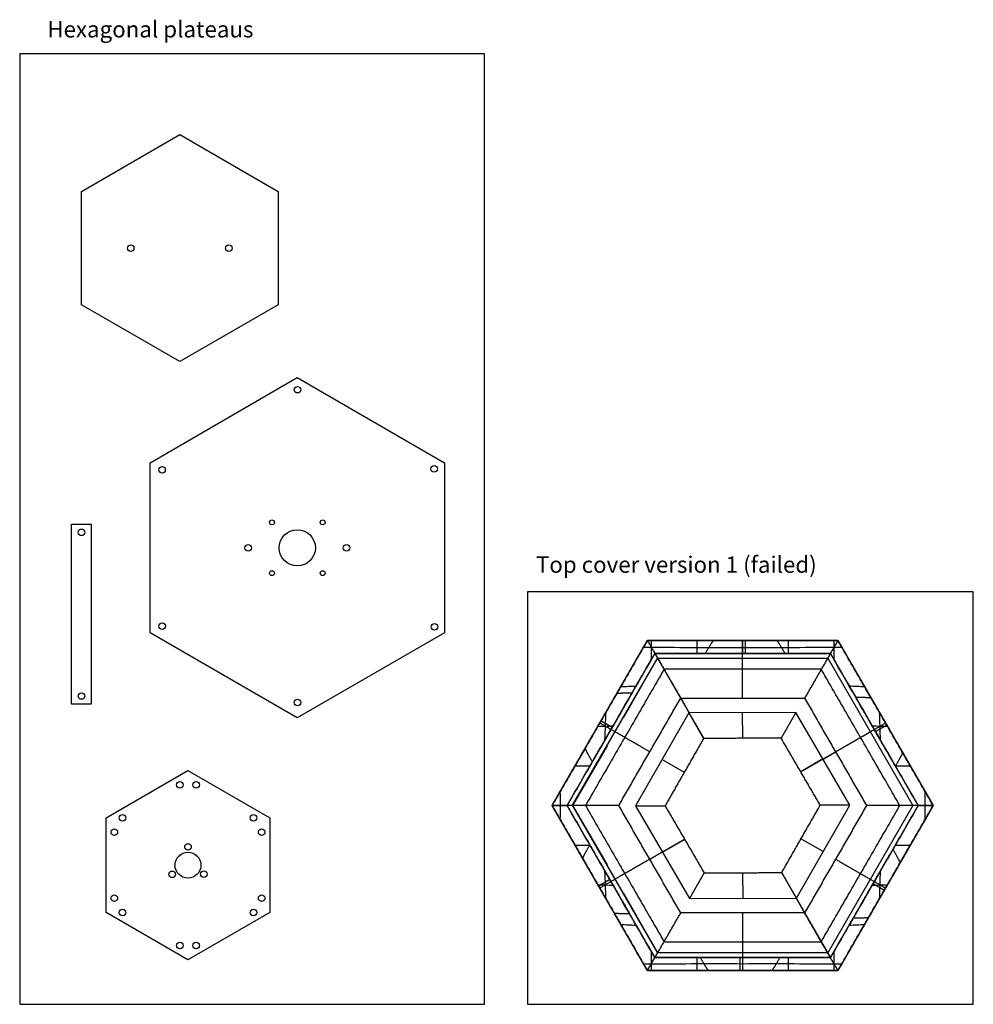
# Model space of a CAD drawing. Units: millimetres. Extents: x 20 to 1058, y 18 to 620.
# Drawn here: x 20 to 603, y 19 to 620 of the extents above; entities that cross this region are included whole.
import ezdxf

# ---------------------------------------------------------------- set-up
doc = ezdxf.new("R2010")
doc.units = ezdxf.units.MM
doc.layers.get('0').update_dxf_attribs({"color": 18, "true_color": 0x000000})
doc.layers.add('Baked', color=18, linetype='Continuous', true_color=0x000000)
doc.styles.add('Helvetica Neue Regular', font='txt')

msp = doc.modelspace()

# ---------------------------------------------------------------- linework, layer by layer
for p, q in [((403.42, 240.73, 80), (403.42, 240.73)), ((461.6, 240.73, 19.35), (461.6, 240.73, 80)), ((519.79, 240.73), (519.79, 240.73, 80)), ((357.74, 140.08, 71), (409.7, 230.08, 71)), ((409.62, 230.08), (388.74, 193.71, 0.02)), ((407.96, 232.82, 80), (407.96, 232.82)), ((407.98, 232.82, 80), (437.96, 180.89, 80)), ((461.59, 232.82, 24.2), (461.59, 232.82, 80)), ((515.21, 232.82), (515.21, 232.82, 80)), ((388.85, 215.5), (388.85, 215.5, 80)), ((534.34, 215.52), (534.34, 215.52, 80)), ((423.76, 205.49, 110.53), (428.94, 196.51, 110.53)), ((428.63, 196.51, 110.53), (396.13, 139.67, 110.53)), ((494.1, 196.79, 110.53), (428.63, 196.51, 110.53)), ((428.63, 196.51, 110.53), (437.73, 180.89, 80)), ((461.36, 196.65, 110.53), (461.43, 180.99, 80)), ((494.1, 196.79, 110.53), (485.12, 181.09, 80)), ((527.07, 140.22, 110.53), (494.1, 196.79, 110.53)), ((374.31, 190.31, 19.35), (374.31, 190.31, 80)), ((548.89, 190.32, 19.34), (548.89, 190.32, 80)), ((381.13, 186.36, 24.2), (381.13, 186.36, 80)), ((497.14, 160.47, 80), (542.03, 186.38, 80)), ((542.04, 186.37, 24.2), (542.04, 186.37, 80)), ((378.73, 176.4, 0.01), (357.62, 140.01)), ((510.59, 168.5, 110.53), (497.06, 160.62, 80)), ((510.71, 168.3, 110.53), (518.36, 172.72, 110.53)), ((359.81, 165.19), (359.81, 165.19, 80)), ((367.77, 163.21), (367.77, 163.21, 80)), ((412.38, 168.09, 110.53), (425.97, 160.32, 80)), ((555.4, 163.21), (555.4, 163.21, 80)), ((563.39, 165.2), (563.39, 165.2, 80)), ((345.23, 139.95, 80), (345.23, 139.95)), ((354.33, 139.94, 80), (354.33, 139.94)), ((357.62, 140.01), (378.73, 103.78, 0.13)), ((409.7, 50.08, 71), (357.74, 140.08, 71)), ((396.13, 139.67, 110.53), (414.21, 139.75, 80)), ((396.13, 139.67, 110.53), (429.1, 83.11, 110.53)), ((494.57, 83.38, 110.53), (527.07, 140.22, 110.53)), ((527.07, 140.22, 110.53), (508.99, 140.15, 80)), ((568.84, 139.94, 80), (568.84, 139.94)), ((577.97, 139.95, 80), (577.97, 139.95)), ((359.81, 114.7), (359.81, 114.7, 80)), ((367.77, 116.67), (367.77, 116.67, 80)), ((381.15, 93.5, 80), (426.06, 119.43, 80)), ((412.62, 111.39, 110.53), (426.15, 119.28, 80)), ((510.82, 111.8, 110.53), (497.23, 119.58, 80)), ((555.41, 116.67), (555.41, 116.67, 80)), ((563.39, 114.7), (563.39, 114.7, 80)), ((404.84, 107.18, 110.53), (412.5, 111.6, 110.53)), ((438.08, 98.81, 80), (429.1, 83.11, 110.53)), ((461.84, 83.25, 110.53), (461.77, 98.91, 80)), ((485.24, 99.01, 80), (515.22, 47.07, 80)), ((494.57, 83.38, 110.53), (485.47, 99.01, 80)), ((381.13, 93.52, 24.2), (381.13, 93.52, 80)), ((542.04, 93.52, 24.2), (542.04, 93.52, 80)), ((374.31, 89.59, 19.36), (374.31, 89.59, 80)), ((388.72, 86.45, 0.11), (409.62, 49.95)), ((548.89, 89.58, 19.34), (548.89, 89.58, 80)), ((429.1, 83.11, 110.53), (494.57, 83.38, 110.53)), ((494.26, 83.38, 110.53), (499.44, 74.4, 110.53)), ((388.85, 64.39), (388.85, 64.39, 80)), ((534.35, 64.39), (534.35, 64.39, 80)), ((407.96, 47.05, 80), (407.96, 47.05)), ((461.59, 47.05, 24.2), (461.59, 47.05, 80)), ((515.21, 47.05, 80), (515.21, 47.05)), ((403.42, 39.17, 80), (403.42, 39.17)), ((461.6, 39.17, 19.35), (461.6, 39.17, 80)), ((519.79, 39.17, 80), (519.79, 39.17))]:
    msp.add_line(p, q)
for points in [[(19.94, 18.56), (303.86, 18.56), (303.86, 598.9), (19.94, 598.9)], [(57.77, 445.71), (57.77, 514.99), (117.77, 549.63), (177.77, 514.99), (177.77, 445.71), (117.77, 411.07)], [(279.55, 349.29), (279.55, 245.36), (189.55, 193.4), (99.55, 245.36), (99.55, 349.29), (189.55, 401.25)], [(63.67, 311.79), (63.67, 201.79), (51.67, 201.79), (51.67, 311.79)], [(330.2, 18.56), (602.51, 18.56), (602.51, 270.34), (330.2, 270.34)], [(519.79, 240.73), (577.97, 139.95), (519.79, 39.17), (403.42, 39.17), (345.23, 139.95), (403.42, 240.73)], [(515.21, 232.82), (568.84, 139.94), (515.21, 47.05), (407.96, 47.05), (354.33, 139.94), (407.96, 232.82)], [(513.55, 229.95), (565.51, 139.95), (513.55, 49.95), (409.62, 49.95), (357.66, 139.95), (409.62, 229.95)], [(172.76, 74.66), (122.76, 45.79), (72.76, 74.66), (72.76, 132.4), (122.76, 161.26), (172.76, 132.4)]]:
    msp.add_lwpolyline(points, close=True)
for centre, radius in [((87.77, 480.35), 2), ((147.77, 480.35), 2), ((189.69, 393.87), 2), ((106.91, 344.87), 2), ((273.21, 345.52), 2), ((174.05, 312.83), 1.5), ((205.05, 312.83), 1.5), ((57.67, 306.77), 2), ((189.55, 297.33), 11.05), ((159.55, 297.33), 2), ((219.55, 297.33), 2), ((174.05, 281.83), 1.5), ((205.05, 281.83), 1.5), ((107, 249.48), 2), ((273.3, 249.1), 2), ((57.67, 206.81), 2), ((189.66, 202.88), 2), ((117.76, 152.6), 2), ((127.76, 152.6), 2), ((82.76, 132.4), 2), ((162.76, 132.4), 2), ((77.76, 123.74), 2), ((167.76, 123.74), 2), ((122.77, 114.78), 2), ((122.76, 103.53), 7.91), ((113.09, 97.92), 2), ((132.38, 97.98), 2), ((77.76, 83.32), 2), ((167.76, 83.32), 2), ((82.76, 74.66), 2), ((162.76, 74.66), 2), ((117.76, 54.45), 2), ((127.76, 54.45), 2)]:
    msp.add_circle(centre, radius)
for points, knots in [([(403.42, 240.73), (398.56, 232.32), (393.71, 223.91), (384.01, 207.11), (379.16, 198.71), (369.48, 181.94), (364.64, 173.57), (354.95, 156.78), (350.09, 148.36), (345.23, 139.95)], [-5, -5, -5, -5, -4.749705, -4.749705, -4.499758, -4.499758, -4.250519, -4.250519, -4, -4, -4, -4]), ([(345.23, 139.95, 40), (350.09, 148.36, 40), (354.95, 156.78, 40), (364.64, 173.57, 40), (369.48, 181.94, 40), (379.16, 198.71, 40), (384.01, 207.11, 40), (393.71, 223.91, 40), (398.56, 232.32, 40), (403.42, 240.73, 40)], [4, 4, 4, 4, 4.250519, 4.250519, 4.499758, 4.499758, 4.749705, 4.749705, 5, 5, 5, 5]), ([(403.42, 240.73), (398.56, 232.32), (393.71, 223.91), (387.5, 213.16), (386.15, 210.82), (384.8, 208.48)], [-5, -5, -5, -5, -4.7497054, -4.7497054, -4.6800188, -4.6800188, -4.6800188, -4.6800188]), ([(405.83, 229.13), (405.86, 231.57), (405.89, 235.33), (405.92, 239.31), (405.93, 240.73)], [630.222321, 630.222321, 630.222321, 630.222321, 637.753724, 641.669597, 641.669597, 641.669597, 641.669597]), ([(405.83, 229.13), (405.86, 231.57), (405.89, 235.33), (405.92, 239.31), (405.93, 240.73)], [630.222321, 630.222321, 630.222321, 630.222321, 637.753724, 641.669597, 641.669597, 641.669597, 641.669597]), ([(433.72, 232.82), (433.74, 234.03), (433.76, 236.59), (433.79, 239.27), (433.8, 240.73)], [634.02533, 634.02533, 634.02533, 634.02533, 637.753724, 641.805018, 641.805018, 641.805018, 641.805018]), ([(433.72, 232.82), (433.74, 234.03), (433.76, 236.59), (433.79, 239.27), (433.8, 240.73)], [634.02533, 634.02533, 634.02533, 634.02533, 637.753724, 641.805018, 641.805018, 641.805018, 641.805018]), ([(461.67, 232.82), (461.67, 234.03), (461.67, 236.59), (461.67, 239.27), (461.67, 240.73)], [634.019083, 634.019083, 634.019083, 634.019083, 637.753724, 641.773943, 641.773943, 641.773943, 641.773943]), ([(489.62, 232.82), (489.61, 234.04), (489.58, 236.6), (489.56, 239.27), (489.55, 240.73)], [634.002313, 634.002313, 634.002313, 634.002313, 637.753724, 641.803668, 641.803668, 641.803668, 641.803668]), ([(489.62, 232.82), (489.61, 234.04), (489.58, 236.6), (489.56, 239.27), (489.55, 240.73)], [634.002313, 634.002313, 634.002313, 634.002313, 637.753724, 641.803668, 641.803668, 641.803668, 641.803668]), ([(517.51, 228.84), (517.49, 231.37), (517.45, 235.23), (517.43, 239.31), (517.42, 240.73)], [629.88969, 629.88969, 629.88969, 629.88969, 637.753724, 641.686345, 641.686345, 641.686345, 641.686345]), ([(517.51, 228.84), (517.49, 231.37), (517.45, 235.23), (517.43, 239.31), (517.42, 240.73)], [629.88969, 629.88969, 629.88969, 629.88969, 637.753724, 641.686345, 641.686345, 641.686345, 641.686345]), ([(577.97, 139.95), (573.11, 148.36), (568.25, 156.78), (558.56, 173.57), (553.72, 181.95), (544.04, 198.72), (539.19, 207.12), (529.49, 223.92), (524.64, 232.32), (519.79, 240.73)], [-1, -1, -1, -1, -0.749464, -0.749464, -0.500156, -0.500156, -0.250143, -0.250143, 0, 0, 0, 0]), ([(539.94, 205.81), (538.08, 209.05), (536.21, 212.28), (529.49, 223.92), (524.64, 232.32), (519.79, 240.73)], [-0.3464708, -0.3464708, -0.3464708, -0.3464708, -0.2501434, -0.2501434, 0, 0, 0, 0]), ([(519.79, 240.73, 40), (524.64, 232.32, 40), (529.49, 223.92, 40), (539.19, 207.12, 40), (544.04, 198.72, 40), (553.72, 181.95, 40), (558.56, 173.57, 40), (568.25, 156.78, 40), (573.11, 148.36, 40), (577.97, 139.95, 40)], [0, 0, 0, 0, 0.250143, 0.250143, 0.500156, 0.500156, 0.749464, 0.749464, 1, 1, 1, 1]), ([(401.06, 236.64), (402.67, 236.63), (413.52, 236.57), (433.76, 236.48), (461.67, 236.55), (489.58, 236.5), (509.78, 236.59), (520.59, 236.62), (522.15, 236.63)], [-60.576747, -60.576747, -60.576747, -60.576747, -55.704276, -27.827906, 0.048463, 27.924833, 55.801202, 60.534425, 60.534425, 60.534425, 60.534425]), ([(401.06, 236.64), (402.67, 236.63), (413.52, 236.57), (426.87, 236.51), (438.59, 236.51), (441, 236.51)], [-60.576747, -60.576747, -60.576747, -60.576747, -55.704276, -27.827906, -20.596732, -20.596732, -20.596732, -20.596732]), ([(485.24, 236.52), (486.69, 236.52), (497.44, 236.53), (509.78, 236.59), (520.59, 236.62), (522.15, 236.63)], [23.59292, 23.59292, 23.59292, 23.59292, 27.924833, 55.801202, 60.534425, 60.534425, 60.534425, 60.534425]), ([(354.33, 139.94), (358.81, 147.69), (363.29, 155.45), (372.22, 170.92), (376.68, 178.64), (390.07, 201.85), (399.02, 217.33), (407.96, 232.82)], [4, 4, 4, 4, 4.250493, 4.250493, 4.499746, 4.499746, 5, 5, 5, 5]), ([(354.33, 139.94, 80), (358.81, 147.69, 80), (363.29, 155.45, 80), (372.22, 170.92, 80), (376.68, 178.64, 80), (390.07, 201.85, 80), (399.02, 217.33, 80), (407.96, 232.82, 80)], [4, 4, 4, 4, 4.250493, 4.250493, 4.499746, 4.499746, 5, 5, 5, 5]), ([(407.96, 232.82, 40), (399.02, 217.33, 40), (390.07, 201.85, 40), (376.68, 178.64, 40), (372.22, 170.92, 40), (363.29, 155.45, 40), (358.81, 147.69, 40), (354.33, 139.94, 40)], [-5, -5, -5, -5, -4.499746, -4.499746, -4.250493, -4.250493, -4, -4, -4, -4]), ([(515.21, 232.82), (524.15, 217.34), (533.09, 201.85), (546.49, 178.65), (550.95, 170.93), (559.88, 155.45), (564.36, 147.7), (568.84, 139.94)], [0, 0, 0, 0, 0.500149, 0.500149, 0.749438, 0.749438, 1, 1, 1, 1]), ([(515.21, 232.82, 80), (524.15, 217.34, 80), (533.09, 201.85, 80), (546.49, 178.65, 80), (550.95, 170.93, 80), (559.88, 155.45, 80), (564.36, 147.7, 80), (568.84, 139.94, 80)], [0, 0, 0, 0, 0.500149, 0.500149, 0.749438, 0.749438, 1, 1, 1, 1]), ([(568.84, 139.94, 40), (564.36, 147.7, 40), (559.88, 155.45, 40), (550.95, 170.93, 40), (546.49, 178.65, 40), (533.09, 201.85, 40), (524.15, 217.34, 40), (515.21, 232.82, 40)], [-1, -1, -1, -1, -0.749438, -0.749438, -0.500149, -0.500149, 0, 0, 0, 0]), ([(365.38, 174.85), (365.38, 174.85, 1.27), (365.44, 174.96, 2.54), (365.69, 175.39, 5.04), (365.88, 175.71, 6.26), (366.36, 176.55, 8.61), (366.66, 177.07, 9.73), (367.37, 178.29, 11.85), (367.77, 178.99, 12.83), (368.22, 179.77, 13.73), (369.03, 181.17, 15.35), (369.98, 182.81, 16.67), (372.05, 186.41, 18.59), (373.17, 188.34, 19.17), (374.31, 190.31, 19.35), (374.57, 190.76, 19.4), (374.83, 191.21, 19.42), (375.09, 191.66, 19.42), (376.36, 193.87, 19.42), (377.63, 196.06, 18.92), (379.98, 200.14, 16.96), (381.05, 201.99, 15.53), (381.95, 203.55, 13.73), (382.4, 204.33, 12.83), (382.81, 205.03, 11.85), (383.52, 206.26, 9.73), (383.82, 206.78, 8.61), (384.3, 207.62, 6.26), (384.49, 207.94, 5.04), (384.74, 208.37, 2.54), (384.8, 208.48, 1.27), (384.8, 208.48)], [0, 0, 0, 0, 3.818738, 3.818738, 7.637477, 7.637477, 11.456215, 11.456215, 15.274953, 15.274953, 15.274953, 22.155213, 22.155213, 29.035473, 29.035473, 29.035473, 30.596817, 30.596817, 30.596817, 38.271138, 38.271138, 45.945458, 45.945458, 45.945458, 49.764202, 49.764202, 53.582946, 53.582946, 57.40169, 57.40169, 61.220434, 61.220434, 61.220434, 61.220434]), ([(394.04, 208.72), (394.04, 208.72, 3.18), (393.73, 208.18, 6.34), (392.51, 206.07, 12.22), (391.62, 204.52, 14.9), (390.49, 202.57, 17.15), (389.37, 200.62, 19.4), (388.03, 198.31, 21.19), (385.09, 193.21, 23.62), (383.51, 190.48, 24.25), (381.92, 187.72, 24.25), (381.66, 187.27, 24.25), (381.39, 186.81, 24.23), (381.13, 186.36, 24.2), (379.68, 183.83, 24.01), (378.25, 181.36, 23.3), (375.59, 176.75, 20.89), (374.38, 174.66, 19.21), (373.35, 172.87, 17.15), (372.78, 171.9, 16.02), (372.28, 171.02, 14.79), (371.4, 169.49, 12.15), (371.02, 168.84, 10.75), (370.41, 167.79, 7.81), (370.18, 167.39, 6.29), (369.87, 166.85, 3.17), (369.79, 166.72, 1.59), (369.79, 166.72)], [0, 0, 0, 0, 9.584625, 9.584625, 19.169249, 19.169249, 19.169249, 28.753868, 28.753868, 38.338487, 38.338487, 38.338487, 39.913967, 39.913967, 39.913967, 48.696978, 48.696978, 57.479989, 57.479989, 57.479989, 62.24929, 62.24929, 67.018591, 67.018591, 71.787893, 71.787893, 76.557194, 76.557194, 76.557194, 76.557194]), ([(554.92, 164.05), (554.92, 164.05, 1.59), (554.84, 164.19, 3.17), (554.53, 164.72, 6.29), (554.3, 165.12, 7.81), (553.69, 166.18, 10.75), (553.32, 166.83, 12.15), (552.43, 168.35, 14.79), (551.93, 169.23, 16.02), (551.37, 170.2, 17.15), (550.24, 172.15, 19.4), (548.9, 174.47, 21.19), (545.96, 179.56, 23.62), (544.39, 182.29, 24.25), (542.79, 185.05, 24.25), (542.54, 185.49, 24.25), (542.29, 185.93, 24.24), (542.04, 186.37, 24.2), (540.57, 188.9, 24.02), (539.14, 191.38, 23.31), (536.47, 196.01, 20.9), (535.26, 198.11, 19.22), (534.22, 199.9, 17.15), (533.09, 201.85, 14.9), (532.2, 203.4, 12.22), (530.98, 205.51, 6.34), (530.67, 206.05, 3.18), (530.67, 206.05)], [0, 0, 0, 0, 4.769311, 4.769311, 9.538623, 9.538623, 14.307934, 14.307934, 19.077246, 19.077246, 19.077246, 28.661869, 28.661869, 38.246492, 38.246492, 38.246492, 39.764677, 39.764677, 39.764677, 48.576785, 48.576785, 57.388892, 57.388892, 57.388892, 66.973497, 66.973497, 76.558103, 76.558103, 76.558103, 76.558103]), ([(539.94, 205.81), (539.94, 205.81, 1.27), (540.01, 205.7, 2.54), (540.26, 205.27, 5.03), (540.44, 204.95, 6.25), (540.93, 204.11, 8.6), (541.23, 203.59, 9.72), (541.93, 202.37, 11.83), (542.34, 201.67, 12.82), (542.79, 200.89, 13.72), (543.6, 199.48, 15.34), (544.54, 197.84, 16.66), (546.63, 194.24, 18.58), (547.74, 192.3, 19.16), (548.89, 190.32, 19.34), (549.14, 189.88, 19.38), (549.39, 189.45, 19.4), (549.64, 189.01, 19.4), (550.92, 186.8, 19.4), (552.18, 184.62, 18.9), (554.53, 180.54, 16.95), (555.6, 178.69, 15.52), (556.5, 177.13, 13.72), (556.95, 176.35, 12.82), (557.36, 175.65, 11.83), (558.06, 174.43, 9.72), (558.36, 173.91, 8.6), (558.85, 173.07, 6.25), (559.03, 172.74, 5.03), (559.28, 172.32, 2.54), (559.34, 172.21, 1.27), (559.34, 172.21)], [0, 0, 0, 0, 3.815356, 3.815356, 7.630712, 7.630712, 11.446068, 11.446068, 15.261424, 15.261424, 15.261424, 22.156891, 22.156891, 29.052359, 29.052359, 29.052359, 30.570343, 30.570343, 30.570343, 38.237878, 38.237878, 45.905413, 45.905413, 45.905413, 49.720782, 49.720782, 53.53615, 53.53615, 57.351519, 57.351519, 61.166887, 61.166887, 61.166887, 61.166887]), ([(377.5, 180.06), (377.6, 182.86), (377.81, 188.44), (377.97, 194), (378.04, 196.78)], [580.929176, 580.929176, 580.929176, 580.929176, 589.379961, 597.840493, 597.840493, 597.840493, 597.840493]), ([(545.85, 179.76), (545.74, 182.66), (545.53, 188.26), (545.37, 193.84), (545.3, 196.53)], [580.617057, 580.617057, 580.617057, 580.617057, 589.379961, 597.591127, 597.591127, 597.591127, 597.591127]), ([(373.15, 188.3), (374.7, 188.34), (377.77, 188.43), (380.87, 188.53), (382.41, 188.58)], [-88.483471, -88.483471, -88.483471, -88.483471, -83.580646, -78.742857, -78.742857, -78.742857, -78.742857]), ([(540.75, 188.59), (542.35, 188.54), (545.46, 188.43), (548.55, 188.34), (550.05, 188.3)], [78.660993, 78.660993, 78.660993, 78.660993, 83.677572, 88.435026, 88.435026, 88.435026, 88.435026]), ([(365.38, 174.85), (363.52, 171.63), (361.67, 168.41), (354.95, 156.78), (350.09, 148.36), (345.23, 139.95)], [-4.3462967, -4.3462967, -4.3462967, -4.3462967, -4.2505189, -4.2505189, -4, -4, -4, -4]), ([(577.97, 139.95), (573.11, 148.36), (568.25, 156.78), (562.04, 167.53), (560.69, 169.87), (559.34, 172.21)], [-1, -1, -1, -1, -0.7494638, -0.7494638, -0.6798976, -0.6798976, -0.6798976, -0.6798976]), ([(354.33, 139.94), (358.81, 147.69), (363.29, 155.45), (368.44, 164.38), (369.12, 165.55), (369.79, 166.72)], [4, 4, 4, 4, 4.2504935, 4.2504935, 4.2883156, 4.2883156, 4.2883156, 4.2883156]), ([(554.92, 164.05), (555.08, 163.77), (555.24, 163.49), (559.88, 155.45), (564.36, 147.7), (568.84, 139.94)], [0.7403995, 0.7403995, 0.7403995, 0.7403995, 0.749438, 0.749438, 1, 1, 1, 1]), ([(350.22, 131.31), (350.25, 134.19), (350.3, 139.95), (350.25, 145.71), (350.22, 148.58)], [532.356765, 532.356765, 532.356765, 532.356765, 541.006198, 549.65484, 549.65484, 549.65484, 549.65484]), ([(350.22, 131.31), (350.25, 134.19), (350.3, 139.95), (350.25, 145.71), (350.22, 148.58)], [532.356765, 532.356765, 532.356765, 532.356765, 541.006198, 549.65484, 549.65484, 549.65484, 549.65484]), ([(573.13, 131.57), (573.1, 134.36), (573.06, 139.95), (573.1, 145.53), (573.13, 148.32)], [532.612488, 532.612488, 532.612488, 532.612488, 541.006198, 549.398675, 549.398675, 549.398675, 549.398675]), ([(573.13, 131.57), (573.1, 134.36), (573.06, 139.95), (573.1, 145.53), (573.13, 148.32)], [532.612488, 532.612488, 532.612488, 532.612488, 541.006198, 549.398675, 549.398675, 549.398675, 549.398675]), ([(345.23, 139.95), (350.09, 131.53), (354.95, 123.12), (364.64, 106.33), (369.47, 97.96), (379.16, 81.19), (384, 72.79), (393.71, 55.99), (398.56, 47.58), (403.42, 39.17)], [-4, -4, -4, -4, -3.749511, -3.749511, -3.500264, -3.500264, -3.250306, -3.250306, -3, -3, -3, -3]), ([(345.23, 139.95), (346.99, 139.95), (350.07, 139.95), (353.01, 139.95), (354.34, 139.95)], [-116.16545, -116.16545, -116.16545, -116.16545, -111.457015, -107.437248, -107.437248, -107.437248, -107.437248]), ([(345.23, 139.95), (350.09, 131.53), (354.95, 123.12), (361.15, 112.37), (362.5, 110.04), (363.84, 107.71)], [-4, -4, -4, -4, -3.7495112, -3.7495112, -3.6801531, -3.6801531, -3.6801531, -3.6801531]), ([(403.42, 39.17, 40), (398.56, 47.58, 40), (393.71, 55.99, 40), (384, 72.79, 40), (379.16, 81.19, 40), (369.47, 97.96, 40), (364.64, 106.33, 40), (354.95, 123.12, 40), (350.09, 131.53, 40), (345.23, 139.95, 40)], [3, 3, 3, 3, 3.250306, 3.250306, 3.500264, 3.500264, 3.749511, 3.749511, 4, 4, 4, 4]), ([(345.23, 139.95), (346.99, 139.95), (350.07, 139.95), (353.01, 139.95), (354.34, 139.95)], [-116.16545, -116.16545, -116.16545, -116.16545, -111.457015, -107.437248, -107.437248, -107.437248, -107.437248]), ([(407.96, 47.05), (399.02, 62.54), (390.07, 78.03), (376.68, 101.24), (372.22, 108.95), (363.29, 124.43), (358.81, 132.18), (354.33, 139.94)], [3, 3, 3, 3, 3.500251, 3.500251, 3.749486, 3.749486, 4, 4, 4, 4]), ([(368.25, 115.83), (368.09, 116.11), (367.93, 116.39), (363.29, 124.43), (358.81, 132.18), (354.33, 139.94)], [3.740488, 3.740488, 3.740488, 3.740488, 3.7494855, 3.7494855, 4, 4, 4, 4]), ([(407.96, 47.05, 80), (399.02, 62.54, 80), (390.07, 78.03, 80), (376.68, 101.24, 80), (372.22, 108.95, 80), (363.29, 124.43, 80), (358.81, 132.18, 80), (354.33, 139.94, 80)], [3, 3, 3, 3, 3.500251, 3.500251, 3.749486, 3.749486, 4, 4, 4, 4]), ([(354.33, 139.94, 40), (358.81, 132.18, 40), (363.29, 124.43, 40), (372.22, 108.95, 40), (376.68, 101.24, 40), (390.07, 78.03, 40), (399.02, 62.54, 40), (407.96, 47.05, 40)], [-4, -4, -4, -4, -3.749486, -3.749486, -3.500251, -3.500251, -3, -3, -3, -3]), ([(568.84, 139.94), (564.36, 132.18), (559.89, 124.43), (550.95, 108.96), (546.5, 101.24), (533.1, 78.03), (524.16, 62.54), (515.21, 47.05)], [1, 1, 1, 1, 1.250476, 1.250476, 1.499729, 1.499729, 2, 2, 2, 2]), ([(568.84, 139.94, 80), (564.36, 132.18, 80), (559.89, 124.43, 80), (550.95, 108.96, 80), (546.5, 101.24, 80), (533.1, 78.03, 80), (524.16, 62.54, 80), (515.21, 47.05, 80)], [1, 1, 1, 1, 1.250476, 1.250476, 1.499729, 1.499729, 2, 2, 2, 2]), ([(515.21, 47.05, 40), (524.16, 62.54, 40), (533.1, 78.03, 40), (546.5, 101.24, 40), (550.95, 108.96, 40), (559.89, 124.43, 40), (564.36, 132.18, 40), (568.84, 139.94, 40)], [-2, -2, -2, -2, -1.499729, -1.499729, -1.250476, -1.250476, -1, -1, -1, -1]), ([(519.79, 39.17), (524.64, 47.58), (529.49, 55.99), (539.2, 72.79), (544.04, 81.19), (553.73, 97.96), (558.56, 106.33), (568.25, 123.12), (573.11, 131.53), (577.97, 139.95)], [-2, -2, -2, -2, -1.749696, -1.749696, -1.499741, -1.499741, -1.250499, -1.250499, -1, -1, -1, -1]), ([(577.97, 139.95, 40), (573.11, 131.53, 40), (568.25, 123.12, 40), (558.56, 106.33, 40), (553.73, 97.96, 40), (544.04, 81.19, 40), (539.2, 72.79, 40), (529.49, 55.99, 40), (524.64, 47.58, 40), (519.79, 39.17, 40)], [1, 1, 1, 1, 1.250499, 1.250499, 1.499741, 1.499741, 1.749696, 1.749696, 2, 2, 2, 2]), ([(568.84, 139.94), (564.36, 132.18), (559.89, 124.43), (554.73, 115.5), (554.06, 114.33), (553.38, 113.17)], [1, 1, 1, 1, 1.2504765, 1.2504765, 1.2882271, 1.2882271, 1.2882271, 1.2882271]), ([(557.8, 105.02), (559.67, 108.25), (561.53, 111.48), (568.25, 123.12), (573.11, 131.53), (577.97, 139.95)], [-1.3465839, -1.3465839, -1.3465839, -1.3465839, -1.2504995, -1.2504995, -1, -1, -1, -1]), ([(568.83, 139.95), (570.22, 139.95), (573.17, 139.95), (576.27, 139.95), (577.97, 139.95)], [107.356117, 107.356117, 107.356117, 107.356117, 111.553942, 116.120575, 116.120575, 116.120575, 116.120575]), ([(568.83, 139.95), (570.22, 139.95), (573.17, 139.95), (576.27, 139.95), (577.97, 139.95)], [107.356117, 107.356117, 107.356117, 107.356117, 111.553942, 116.120575, 116.120575, 116.120575, 116.120575]), ([(368.25, 115.83), (368.25, 115.83, 1.59), (368.33, 115.7, 3.17), (368.64, 115.16, 6.29), (368.87, 114.76, 7.81), (369.48, 113.71, 10.75), (369.85, 113.06, 12.15), (370.73, 111.53, 14.79), (371.24, 110.66, 16.02), (371.8, 109.68, 17.14), (372.93, 107.73, 19.4), (374.26, 105.42, 21.18), (377.2, 100.32, 23.62), (378.78, 97.59, 24.25), (380.37, 94.84, 24.25), (380.63, 94.4, 24.25), (380.88, 93.96, 24.23), (381.13, 93.52, 24.2), (382.59, 90.99, 24.02), (384.03, 88.51, 23.3), (386.7, 83.88, 20.89), (387.91, 81.78, 19.22), (388.94, 79.99, 17.14), (390.07, 78.04, 14.89), (390.96, 76.49, 12.22), (392.18, 74.38, 6.34), (392.5, 73.84, 3.18), (392.5, 73.84)], [0, 0, 0, 0, 4.768439, 4.768439, 9.536877, 9.536877, 14.305316, 14.305316, 19.073754, 19.073754, 19.073754, 28.656624, 28.656624, 38.239494, 38.239494, 38.239494, 39.760658, 39.760658, 39.760658, 48.569497, 48.569497, 57.378337, 57.378337, 57.378337, 66.961187, 66.961187, 76.544036, 76.544036, 76.544036, 76.544036]), ([(529.14, 71.17), (529.14, 71.17, 3.18), (529.45, 71.71, 6.34), (530.67, 73.82, 12.22), (531.56, 75.37, 14.89), (532.69, 77.32, 17.14), (533.81, 79.27, 19.4), (535.15, 81.58, 21.18), (538.09, 86.68, 23.62), (539.67, 89.41, 24.25), (541.26, 92.17, 24.25), (541.52, 92.62, 24.25), (541.78, 93.07, 24.23), (542.04, 93.52, 24.2), (543.5, 96.05, 24.01), (544.93, 98.52, 23.29), (547.59, 103.13, 20.89), (548.8, 105.23, 19.21), (549.83, 107.02, 17.14), (550.39, 107.99, 16.02), (550.9, 108.86, 14.79), (551.78, 110.39, 12.15), (552.16, 111.04, 10.75), (552.76, 112.09, 7.81), (553, 112.49, 6.29), (553.31, 113.03, 3.17), (553.38, 113.17, 1.59), (553.38, 113.17)], [0, 0, 0, 0, 9.58287, 9.58287, 19.16574, 19.16574, 19.16574, 28.748604, 28.748604, 38.331468, 38.331468, 38.331468, 39.89483, 39.89483, 39.89483, 48.682242, 48.682242, 57.469653, 57.469653, 57.469653, 62.238081, 62.238081, 67.00651, 67.00651, 71.774938, 71.774938, 76.543367, 76.543367, 76.543367, 76.543367]), ([(383.26, 74.08), (383.26, 74.08, 1.27), (383.2, 74.19, 2.54), (382.95, 74.62, 5.04), (382.76, 74.94, 6.26), (382.28, 75.78, 8.61), (381.98, 76.3, 9.73), (381.27, 77.53, 11.85), (380.87, 78.23, 12.83), (380.42, 79.01, 13.73), (379.61, 80.41, 15.35), (378.66, 82.05, 16.68), (376.57, 85.67, 18.6), (375.45, 87.6, 19.18), (374.31, 89.59, 19.36), (374.06, 90.02, 19.4), (373.8, 90.46, 19.42), (373.55, 90.9, 19.42), (372.28, 93.11, 19.42), (371.01, 95.29, 18.92), (368.66, 99.37, 16.96), (367.59, 101.23, 15.53), (366.69, 102.79, 13.73), (366.24, 103.57, 12.83), (365.83, 104.27, 11.85), (365.12, 105.49, 9.73), (364.82, 106.01, 8.61), (364.34, 106.86, 6.26), (364.15, 107.18, 5.04), (363.9, 107.61, 2.54), (363.84, 107.71, 1.27), (363.84, 107.71)], [0, 0, 0, 0, 3.818974, 3.818974, 7.637947, 7.637947, 11.456921, 11.456921, 15.275894, 15.275894, 15.275894, 22.17928, 22.17928, 29.082665, 29.082665, 29.082665, 30.599373, 30.599373, 30.599373, 38.274184, 38.274184, 45.948994, 45.948994, 45.948994, 49.767982, 49.767982, 53.586971, 53.586971, 57.405959, 57.405959, 61.224948, 61.224948, 61.224948, 61.224948]), ([(557.8, 105.02), (557.8, 105.02, 1.27), (557.74, 104.91, 2.54), (557.49, 104.48, 5.03), (557.31, 104.16, 6.25), (556.82, 103.32, 8.6), (556.52, 102.8, 9.72), (555.82, 101.58, 11.84), (555.41, 100.88, 12.82), (554.96, 100.1, 13.72), (554.16, 98.7, 15.33), (553.21, 97.07, 16.65), (551.14, 93.48, 18.57), (550.03, 91.55, 19.15), (548.89, 89.58, 19.34), (548.63, 89.13, 19.38), (548.37, 88.67, 19.4), (548.1, 88.22, 19.4), (546.83, 86.01, 19.4), (545.57, 83.83, 18.9), (543.21, 79.75, 16.95), (542.14, 77.9, 15.52), (541.24, 76.34, 13.72), (540.79, 75.56, 12.82), (540.39, 74.86, 11.84), (539.68, 73.64, 9.72), (539.38, 73.12, 8.6), (538.9, 72.27, 6.25), (538.71, 71.95, 5.03), (538.47, 71.52, 2.54), (538.4, 71.42, 1.27), (538.4, 71.42)], [0, 0, 0, 0, 3.815599, 3.815599, 7.631198, 7.631198, 11.446797, 11.446797, 15.262396, 15.262396, 15.262396, 22.126436, 22.126436, 28.990475, 28.990475, 28.990475, 30.571358, 30.571358, 30.571358, 38.239369, 38.239369, 45.907381, 45.907381, 45.907381, 49.722985, 49.722985, 53.53859, 53.53859, 57.354194, 57.354194, 61.169799, 61.169799, 61.169799, 61.169799]), ([(378.04, 83.12), (377.97, 85.9), (377.81, 91.45), (377.6, 97.02), (377.5, 99.81)], [484.171492, 484.171492, 484.171492, 484.171492, 492.632435, 501.05584, 501.05584, 501.05584, 501.05584]), ([(545.3, 83.37), (545.37, 86.06), (545.54, 91.64), (545.74, 97.23), (545.85, 100.11)], [484.42115, 484.42115, 484.42115, 484.42115, 492.632435, 501.358447, 501.358447, 501.358447, 501.358447]), ([(373.15, 91.6), (374.7, 91.56), (377.76, 91.47), (380.86, 91.37), (382.4, 91.32)], [-88.483708, -88.483708, -88.483708, -88.483708, -83.580646, -78.758783, -78.758783, -78.758783, -78.758783]), ([(540.77, 91.32), (542.37, 91.37), (545.47, 91.47), (548.55, 91.56), (550.05, 91.6)], [78.683312, 78.683312, 78.683312, 78.683312, 83.677572, 88.435386, 88.435386, 88.435386, 88.435386]), ([(383.26, 74.08), (385.12, 70.85), (386.99, 67.62), (393.71, 55.99), (398.56, 47.58), (403.42, 39.17)], [-3.3464101, -3.3464101, -3.3464101, -3.3464101, -3.2503065, -3.2503065, -3, -3, -3, -3]), ([(519.79, 39.17), (524.64, 47.58), (529.49, 55.99), (535.7, 66.73), (537.05, 69.07), (538.4, 71.42)], [-2, -2, -2, -2, -1.7496957, -1.7496957, -1.6800316, -1.6800316, -1.6800316, -1.6800316]), ([(405.93, 39.17), (405.92, 40.59), (405.89, 44.55), (405.86, 48.32), (405.83, 50.74)], [440.344019, 440.344019, 440.344019, 440.344019, 444.258671, 451.764138, 451.764138, 451.764138, 451.764138]), ([(405.93, 39.17), (405.92, 40.59), (405.89, 44.55), (405.86, 48.32), (405.83, 50.74)], [440.344019, 440.344019, 440.344019, 440.344019, 444.258671, 451.764138, 451.764138, 451.764138, 451.764138]), ([(517.42, 39.17), (517.43, 40.59), (517.45, 44.66), (517.49, 48.52), (517.52, 51.04)], [440.34502, 440.34502, 440.34502, 440.34502, 444.258671, 452.07814, 452.07814, 452.07814, 452.07814]), ([(517.42, 39.17), (517.43, 40.59), (517.45, 44.66), (517.49, 48.52), (517.52, 51.04)], [440.34502, 440.34502, 440.34502, 440.34502, 444.258671, 452.07814, 452.07814, 452.07814, 452.07814]), ([(401.06, 43.26), (402.67, 43.26), (413.52, 43.33), (433.76, 43.42), (461.67, 43.36), (489.58, 43.42), (509.78, 43.33), (520.58, 43.26), (522.14, 43.26)], [-60.576573, -60.576573, -60.576573, -60.576573, -55.704276, -27.827906, 0.048463, 27.924833, 55.801202, 60.528675, 60.528675, 60.528675, 60.528675]), ([(401.06, 43.26), (402.67, 43.26), (413.52, 43.33), (425.84, 43.39), (436.53, 43.39), (437.91, 43.39)], [-60.576573, -60.576573, -60.576573, -60.576573, -55.704276, -27.827906, -23.680155, -23.680155, -23.680155, -23.680155]), ([(433.8, 39.17), (433.79, 40.63), (433.76, 43.3), (433.74, 45.85), (433.72, 47.05)], [440.206853, 440.206853, 440.206853, 440.206853, 444.258671, 447.95373, 447.95373, 447.95373, 447.95373]), ([(433.8, 39.17), (433.79, 40.63), (433.76, 43.3), (433.74, 45.85), (433.72, 47.05)], [440.206853, 440.206853, 440.206853, 440.206853, 444.258671, 447.95373, 447.95373, 447.95373, 447.95373]), ([(461.67, 39.17), (461.67, 40.63), (461.67, 43.3), (461.67, 45.85), (461.67, 47.05)], [440.238866, 440.238866, 440.238866, 440.238866, 444.258671, 447.951046, 447.951046, 447.951046, 447.951046]), ([(482.18, 43.39), (484.65, 43.39), (496.42, 43.39), (509.78, 43.33), (520.58, 43.26), (522.14, 43.26)], [20.528854, 20.528854, 20.528854, 20.528854, 27.924833, 55.801202, 60.528675, 60.528675, 60.528675, 60.528675]), ([(489.55, 39.17), (489.56, 40.63), (489.58, 43.3), (489.61, 45.85), (489.62, 47.05)], [440.206705, 440.206705, 440.206705, 440.206705, 444.258671, 447.954868, 447.954868, 447.954868, 447.954868]), ([(489.55, 39.17), (489.56, 40.63), (489.58, 43.3), (489.61, 45.85), (489.62, 47.05)], [440.206705, 440.206705, 440.206705, 440.206705, 444.258671, 447.954868, 447.954868, 447.954868, 447.954868])]:
    msp.add_open_spline(points, degree=3, knots=knots)
for points, degree in [([(403.42, 240.73, 80), (374.32, 190.34, 80), (345.23, 139.95, 80)], 2), ([(519.79, 240.73), (481, 240.73), (442.21, 240.73), (403.42, 240.73)], 3), ([(519.79, 240.73, 80), (461.6, 240.73, 80), (403.42, 240.73, 80)], 2), ([(403.42, 240.73, 80), (413.59, 223.11, 95.26), (423.76, 205.49, 110.53)], 2), ([(443.72, 240.73), (430.28, 240.73), (416.85, 240.73), (403.42, 240.73)], 3), ([(403.42, 240.73, 40), (442.21, 240.73, 40), (481, 240.73, 40), (519.79, 240.73, 40)], 3), ([(438.87, 232.82), (441.3, 237.21), (443.72, 240.73)], 2), ([(461.6, 205.49, 110.53), (461.6, 223.11, 95.26), (461.6, 240.73, 80)], 2), ([(519.79, 240.73), (507.37, 240.73), (494.95, 240.73), (482.53, 240.73)], 3), ([(482.53, 240.73), (484.96, 237.21), (487.38, 232.82)], 2), ([(519.79, 240.73, 80), (509.61, 223.11, 95.26), (499.44, 205.49, 110.53)], 2), ([(577.97, 139.95, 80), (548.88, 190.34, 80), (519.79, 240.73, 80)], 2), ([(394.04, 208.72), (398.68, 216.76), (403.32, 224.79), (407.96, 232.82)], 3), ([(407.96, 232.82), (443.71, 232.82), (479.46, 232.82), (515.21, 232.82)], 3), ([(407.96, 232.82), (418.26, 232.82), (428.57, 232.82), (438.87, 232.82)], 3), ([(407.96, 232.82, 80), (443.71, 232.82, 80), (479.46, 232.82, 80), (515.21, 232.82, 80)], 3), ([(515.21, 232.82, 40), (479.46, 232.82, 40), (443.71, 232.82, 40), (407.96, 232.82, 40)], 3), ([(487.38, 232.82), (496.66, 232.82), (505.94, 232.82), (515.21, 232.82)], 3), ([(515.21, 232.82), (520.37, 223.9), (525.52, 214.98), (530.67, 206.05)], 3), ([(413.59, 223.11, 95.26), (389.58, 181.53, 95.26), (365.57, 139.95, 95.26)], 2), ([(509.61, 223.11, 95.26), (461.6, 223.11, 95.26), (413.59, 223.11, 95.26)], 2), ([(557.63, 139.95, 95.26), (533.62, 181.53, 95.26), (509.61, 223.11, 95.26)], 2), ([(387.16, 212.57), (390.26, 212.71), (393.37, 212.85), (396.5, 212.98)], 3), ([(387.16, 212.57), (390.26, 212.71), (393.37, 212.85), (396.5, 212.98)], 3), ([(526.66, 213), (529.8, 212.87), (532.93, 212.72), (536.04, 212.57)], 3), ([(526.66, 213), (529.8, 212.87), (532.93, 212.72), (536.04, 212.57)], 3), ([(384.8, 208.48), (389.04, 208.82), (394.04, 208.72)], 2), ([(385.92, 139.95, 110.53), (404.84, 172.72, 110.53), (423.76, 205.49, 110.53)], 2), ([(423.76, 205.49, 110.53), (461.6, 205.49, 110.53), (499.44, 205.49, 110.53)], 2), ([(499.44, 205.49, 110.53), (518.36, 172.72, 110.53), (537.28, 139.95, 110.53)], 2), ([(530.67, 206.05), (535.69, 206.15), (539.94, 205.81)], 2), ([(404.84, 172.72, 110.53), (389.58, 181.53, 95.26), (374.32, 190.34, 80)], 2), ([(518.36, 172.72, 110.53), (533.62, 181.53, 95.26), (548.88, 190.34, 80)], 2), ([(437.73, 180.89, 80), (425.97, 160.32, 80), (414.21, 139.75, 80)], 2), ([(485.12, 181.09, 80), (461.43, 180.99, 80), (437.73, 180.89, 80)], 2), ([(508.99, 140.15, 80), (497.06, 160.62, 80), (485.12, 181.09, 80)], 2), ([(369.79, 166.72), (367.21, 171), (365.38, 174.85)], 2), ([(559.34, 172.21), (557.51, 168.35), (554.92, 164.05)], 2), ([(359.2, 164.14), (362.34, 164.18), (365.37, 164.22), (368.37, 164.26)], 3), ([(359.2, 164.14), (362.34, 164.18), (365.37, 164.22), (368.37, 164.26)], 3), ([(554.79, 164.27), (557.81, 164.23), (560.85, 164.19), (564, 164.14)], 3), ([(555.05, 164.26), (557.98, 164.22), (560.94, 164.19), (564, 164.14)], 3), ([(385.92, 139.95, 110.53), (365.57, 139.95, 95.26), (345.23, 139.95, 80)], 2), ([(345.23, 139.95, 80), (374.32, 89.56, 80), (403.42, 39.17, 80)], 2), ([(365.57, 139.95, 95.26), (389.58, 98.37, 95.26), (413.59, 56.79, 95.26)], 2), ([(423.76, 74.4, 110.53), (404.84, 107.18, 110.53), (385.92, 139.95, 110.53)], 2), ([(414.21, 139.75, 80), (426.15, 119.28, 80), (438.08, 98.81, 80)], 2), ([(485.47, 99.01, 80), (497.23, 119.58, 80), (508.99, 140.15, 80)], 2), ([(537.28, 139.95, 110.53), (518.36, 107.18, 110.53), (499.44, 74.4, 110.53)], 2), ([(509.61, 56.79, 95.26), (533.62, 98.37, 95.26), (557.63, 139.95, 95.26)], 2), ([(519.79, 39.17, 80), (548.88, 89.56, 80), (577.97, 139.95, 80)], 2), ([(577.97, 139.95, 80), (557.63, 139.95, 95.26), (537.28, 139.95, 110.53)], 2), ([(359.2, 115.75), (362.34, 115.71), (365.36, 115.68), (368.36, 115.64)], 3), ([(359.2, 115.75), (362.26, 115.71), (365.21, 115.68), (368.14, 115.64)], 3), ([(363.84, 107.71), (365.67, 111.56), (368.25, 115.83)], 2), ([(554.81, 115.64), (557.82, 115.68), (560.85, 115.71), (564, 115.75)], 3), ([(554.81, 115.64), (557.82, 115.68), (560.85, 115.71), (564, 115.75)], 3), ([(553.38, 113.17), (555.97, 108.87), (557.8, 105.02)], 2), ([(404.84, 107.18, 110.53), (389.58, 98.37, 95.26), (374.32, 89.56, 80)], 2), ([(518.36, 107.18, 110.53), (533.62, 98.37, 95.26), (548.88, 89.56, 80)], 2), ([(438.08, 98.81, 80), (461.77, 98.91, 80), (485.47, 99.01, 80)], 2), ([(392.5, 73.84), (387.5, 73.74), (383.26, 74.08)], 2), ([(407.96, 47.05), (402.8, 55.98), (397.65, 64.91), (392.5, 73.84)], 3), ([(403.42, 39.17, 80), (413.59, 56.79, 95.26), (423.76, 74.4, 110.53)], 2), ([(499.44, 74.4, 110.53), (461.6, 74.4, 110.53), (423.76, 74.4, 110.53)], 2), ([(461.6, 74.4, 110.53), (461.6, 56.79, 95.26), (461.6, 39.17, 80)], 2), ([(519.79, 39.17, 80), (509.61, 56.79, 95.26), (499.44, 74.4, 110.53)], 2), ([(387.16, 67.32), (390.26, 67.19), (393.36, 67.05), (396.49, 66.93)], 3), ([(387.16, 67.32), (390.26, 67.19), (393.36, 67.05), (396.49, 66.93)], 3), ([(529.14, 71.17), (524.5, 63.13), (519.85, 55.09), (515.21, 47.05)], 3), ([(526.69, 66.92), (529.82, 67.05), (532.94, 67.19), (536.04, 67.32)], 3), ([(526.69, 66.92), (529.82, 67.05), (532.94, 67.19), (536.04, 67.32)], 3), ([(538.4, 71.42), (534.15, 71.07), (529.14, 71.17)], 2), ([(413.59, 56.79, 95.26), (461.6, 56.79, 95.26), (509.61, 56.79, 95.26)], 2), ([(515.21, 47.05), (479.46, 47.05), (443.71, 47.05), (407.96, 47.05)], 3), ([(435.8, 47.05), (426.52, 47.05), (417.24, 47.05), (407.96, 47.05)], 3), ([(515.21, 47.05, 80), (479.46, 47.05, 80), (443.71, 47.05, 80), (407.96, 47.05, 80)], 3), ([(407.96, 47.05, 40), (443.71, 47.05, 40), (479.46, 47.05, 40), (515.21, 47.05, 40)], 3), ([(440.64, 39.17), (438.22, 42.67), (435.8, 47.05)], 2), ([(484.29, 47.05), (481.87, 42.67), (479.46, 39.17)], 2), ([(515.21, 47.05), (504.91, 47.05), (494.6, 47.05), (484.29, 47.05)], 3), ([(403.42, 39.17), (442.21, 39.17), (481, 39.17), (519.79, 39.17)], 3), ([(403.42, 39.17, 80), (461.6, 39.17, 80), (519.79, 39.17, 80)], 2), ([(403.42, 39.17), (415.82, 39.17), (428.23, 39.17), (440.64, 39.17)], 3), ([(519.79, 39.17, 40), (481, 39.17, 40), (442.21, 39.17, 40), (403.42, 39.17, 40)], 3), ([(479.46, 39.17), (492.9, 39.17), (506.34, 39.17), (519.79, 39.17)], 3)]:
    msp.add_open_spline(points, degree=degree)
at = {"extrusion": (-5.85764e-15, -1, -5.85765e-15)}
msp.add_open_spline([(443.72, 240.73), (443.72, 240.73, 2.55), (444.22, 240.73, 5.07), (446.17, 240.73, 9.78), (447.6, 240.73, 11.92), (449.4, 240.73, 13.72), (451.2, 240.73, 15.53), (453.34, 240.73, 16.96), (458.05, 240.73, 18.91), (460.58, 240.73, 19.41), (463.13, 240.73, 19.41), (465.68, 240.73, 19.41), (468.2, 240.73, 18.91), (472.91, 240.73, 16.96), (475.05, 240.73, 15.53), (476.85, 240.73, 13.72), (478.65, 240.73, 11.92), (480.08, 240.73, 9.78), (482.03, 240.73, 5.07), (482.53, 240.73, 2.55), (482.53, 240.73)], degree=3, knots=[0, 0, 0, 0, 7.670674, 7.670674, 15.341349, 15.341349, 15.341349, 23.012029, 23.012029, 30.68271, 30.68271, 30.68271, 38.353399, 38.353399, 46.024088, 46.024088, 46.024088, 53.694783, 53.694783, 61.365478, 61.365478, 61.365478, 61.365478], dxfattribs=at)
at = {"extrusion": (1, 2.15751e-06, -1.97263e-15)}
msp.add_open_spline([(463.13, 240.73, 19.41), (463.13, 237.21, 21.83), (463.13, 232.82, 24.25)], degree=2, dxfattribs=at)
at = {"extrusion": (7.64386e-22, -1, -5.39614e-15)}
msp.add_open_spline([(487.38, 232.82), (487.38, 232.82, 3.18), (486.75, 232.82, 6.34), (484.31, 232.82, 12.22), (482.53, 232.82, 14.9), (480.28, 232.82, 17.15), (478.02, 232.82, 19.4), (475.35, 232.82, 21.19), (469.47, 232.82, 23.63), (466.31, 232.82, 24.25), (463.13, 232.82, 24.25), (459.94, 232.82, 24.25), (456.79, 232.82, 23.63), (450.9, 232.82, 21.19), (448.23, 232.82, 19.4), (445.98, 232.82, 17.15), (443.72, 232.82, 14.9), (441.94, 232.82, 12.22), (439.5, 232.82, 6.34), (438.87, 232.82, 3.18), (438.87, 232.82)], degree=3, knots=[0, 0, 0, 0, 9.585505, 9.585505, 19.171011, 19.171011, 19.171011, 28.75651, 28.75651, 38.342009, 38.342009, 38.342009, 47.927499, 47.927499, 57.51299, 57.51299, 57.51299, 67.098474, 67.098474, 76.683959, 76.683959, 76.683959, 76.683959], dxfattribs=at)
at = {"extrusion": (-0.499998, -0.866026, -7.07335e-14)}
msp.add_open_spline([(375.09, 191.66, 19.42), (378.13, 189.91, 21.83), (381.92, 187.72, 24.25)], degree=2, dxfattribs=at)
at = {"extrusion": (0.500002, -0.866024, 9.99778e-14)}
msp.add_open_spline([(549.64, 189.01, 19.4), (546.6, 187.25, 21.83), (542.79, 185.05, 24.25)], degree=2, dxfattribs=at)
at = {"extrusion": (0.500002, -0.866024, -4.14064e-14)}
msp.add_open_spline([(373.55, 90.9, 19.42), (376.58, 92.65, 21.83), (380.37, 94.84, 24.25)], degree=2, dxfattribs=at)
at = {"extrusion": (-0.499998, -0.866026, -5.51807e-14)}
msp.add_open_spline([(548.1, 88.22, 19.4), (545.06, 89.97, 21.82), (541.26, 92.17, 24.25)], degree=2, dxfattribs=at)
at = {"extrusion": (1.99665e-15, -1, 5.29939e-15)}
msp.add_open_spline([(435.8, 47.05), (435.8, 47.05, 3.18), (436.43, 47.05, 6.34), (438.87, 47.05, 12.22), (440.65, 47.05, 14.89), (442.9, 47.05, 17.14), (445.15, 47.05, 19.39), (447.83, 47.05, 21.18), (453.71, 47.05, 23.62), (456.86, 47.05, 24.24), (460.05, 47.05, 24.24), (463.23, 47.05, 24.24), (466.38, 47.05, 23.62), (472.27, 47.05, 21.18), (474.94, 47.05, 19.39), (477.19, 47.05, 17.14), (479.44, 47.05, 14.89), (481.23, 47.05, 12.22), (483.66, 47.05, 6.34), (484.29, 47.05, 3.18), (484.29, 47.05)], degree=3, knots=[0, 0, 0, 0, 9.581997, 9.581997, 19.163994, 19.163994, 19.163994, 28.745984, 28.745984, 38.327975, 38.327975, 38.327975, 47.909957, 47.909957, 57.491939, 57.491939, 57.491939, 67.073915, 67.073915, 76.655891, 76.655891, 76.655891, 76.655891], dxfattribs=at)
at = {"extrusion": (1, 2.15751e-06, -8.421e-14)}
msp.add_open_spline([(460.05, 39.17, 19.41), (460.05, 42.67, 21.83), (460.05, 47.05, 24.24)], degree=2, dxfattribs=at)
at = {"extrusion": (1.75671e-15, -1, 4.45447e-15)}
msp.add_open_spline([(479.46, 39.17), (479.46, 39.17, 2.55), (478.96, 39.17, 5.07), (477, 39.17, 9.78), (475.57, 39.17, 11.92), (473.77, 39.17, 13.73), (471.97, 39.17, 15.53), (469.83, 39.17, 16.96), (465.12, 39.17, 18.91), (462.6, 39.17, 19.41), (460.05, 39.17, 19.41), (457.5, 39.17, 19.41), (454.97, 39.17, 18.91), (450.26, 39.17, 16.96), (448.12, 39.17, 15.53), (446.32, 39.17, 13.73), (444.52, 39.17, 11.92), (443.09, 39.17, 9.78), (441.14, 39.17, 5.07), (440.64, 39.17, 2.55), (440.64, 39.17)], degree=3, knots=[0, 0, 0, 0, 7.671639, 7.671639, 15.343279, 15.343279, 15.343279, 23.014924, 23.014924, 30.68657, 30.68657, 30.68657, 38.358224, 38.358224, 46.029878, 46.029878, 46.029878, 53.701539, 53.701539, 61.373199, 61.373199, 61.373199, 61.373199], dxfattribs=at)
at = {"layer": 'Baked'}
msp.add_line((357.62, 140.01), (357.62, 140.01, 71), dxfattribs=at)

# ---------------------------------------------------------------- texts
at = {"char_height": 10, "attachment_point": 1, "style": 'Helvetica Neue Regular'}
for s, insert, width in [('Hexagonal plateaus', (36.8, 618.94), 266.6667), ('Top cover version 1 (failed)', (335.31, 292.06), 355.1913)]:
    msp.add_mtext(s, dxfattribs=dict(at, insert=insert, width=width))

doc.saveas('drawing.dxf')
